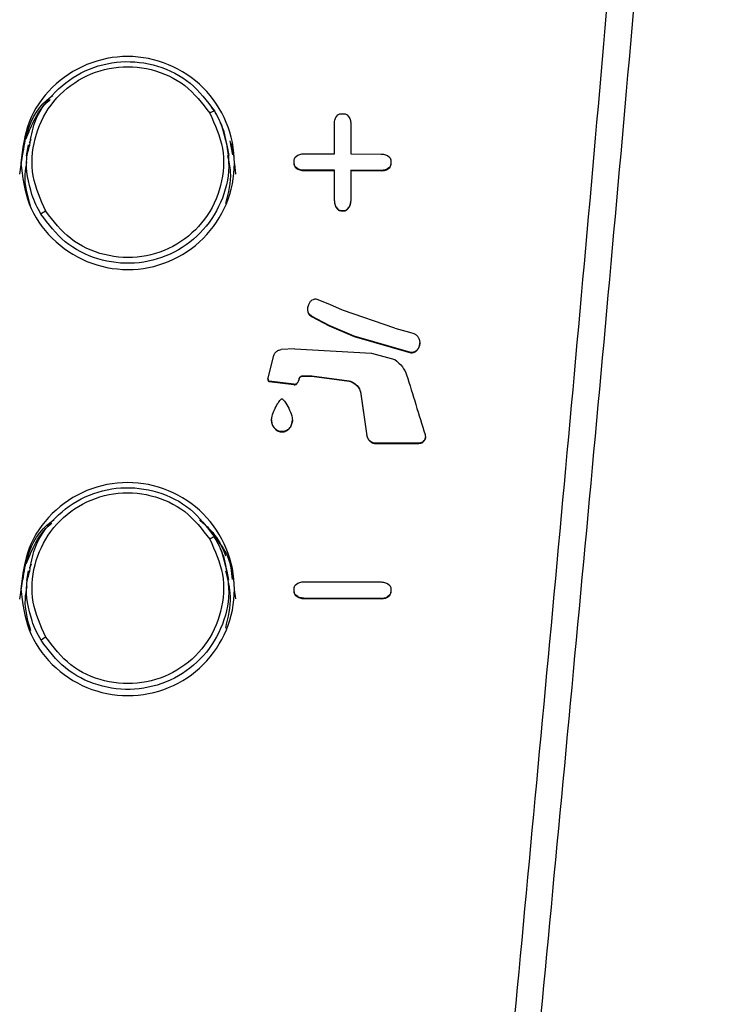
# Model space of a CAD drawing. Extents: x -34 to 186, y 7 to 122.
# Drawn here: x 43 to 45, y 77 to 79 of the extents above; entities that cross this region are included whole.
import ezdxf

# ---------------------------------------------------------------- set-up
doc = ezdxf.new("R2010")
doc.units = 0
doc.header["$LTSCALE"] = 0.4
doc.header["$MEASUREMENT"] = 0
doc.layers.get('0').update_dxf_attribs({"linetype": 'CONTINUOUS'})

msp = doc.modelspace()

# ---------------------------------------------------------------- linework, layer by layer
at = {"color": 7, "linetype": 'CONTINUOUS'}
for p, q in [((43.4359, 79.2291), (43.4422, 79.2198)), ((43.7452, 79.2044), (43.7501, 79.2105)), ((43.7576, 79.2132), (43.7663, 79.2132)), ((43.7738, 79.2104), (43.7787, 79.2043)), ((43.4753, 79.1348), (43.4643, 79.1754)), ((43.7416, 79.1135), (43.7416, 79.189)), ((43.7824, 79.1893), (43.7824, 79.1889)), ((43.7824, 79.1889), (43.7824, 79.1134)), ((42.9868, 79.1493), (42.983, 79.1416)), ((43.4812, 79.1459), (43.4882, 79.1113)), ((42.9588, 79.0628), (42.9693, 79.1316)), ((42.9798, 79.1361), (42.9751, 79.109)), ((43.4796, 79.1098), (43.4752, 79.1355)), ((43.6416, 79.089), (43.6416, 79.0977)), ((43.6444, 79.1052), (43.6504, 79.1101)), ((43.6659, 79.1137), (43.7416, 79.1135)), ((43.7824, 79.1134), (43.8581, 79.1132)), ((43.8735, 79.1095), (43.8796, 79.1046)), ((43.8823, 79.0971), (43.8823, 79.0884)), ((43.4928, 79.0891), (43.4961, 79.0628)), ((43.6416, 79.089), (43.6416, 79.0882)), ((43.6504, 79.0766), (43.6444, 79.0815)), ((43.6444, 79.0815), (43.6444, 79.0807)), ((43.6444, 79.0807), (43.6504, 79.0758)), ((43.6504, 79.0766), (43.6504, 79.0758)), ((43.7416, 79.0728), (43.6659, 79.073)), ((43.6659, 79.073), (43.6659, 79.0722)), ((43.6659, 79.0722), (43.7416, 79.072)), ((43.7416, 78.9972), (43.7416, 79.0728)), ((43.8581, 79.0725), (43.7824, 79.0727)), ((43.7824, 79.0727), (43.7824, 78.9971)), ((43.7824, 79.0719), (43.8581, 79.0717)), ((43.8581, 79.0725), (43.8581, 79.0717)), ((43.8796, 79.0809), (43.8735, 79.0761)), ((43.8735, 79.0753), (43.8796, 79.0801)), ((43.8735, 79.0761), (43.8735, 79.0753)), ((43.8796, 79.0809), (43.8796, 79.0801)), ((43.8823, 79.0884), (43.8823, 79.0876)), ((43.7416, 78.9972), (43.7416, 78.9964)), ((43.7824, 78.9971), (43.7824, 78.9967)), ((43.7452, 78.9818), (43.7501, 78.9758)), ((43.7452, 78.9818), (43.7452, 78.981)), ((43.7452, 78.981), (43.7501, 78.975)), ((43.7501, 78.9758), (43.7501, 78.975)), ((43.7576, 78.9729), (43.7663, 78.9729)), ((43.7576, 78.9729), (43.7576, 78.9721)), ((43.7576, 78.9721), (43.7663, 78.9721)), ((43.7663, 78.9729), (43.7663, 78.9721)), ((43.7787, 78.9817), (43.7738, 78.9757)), ((43.7738, 78.9749), (43.7787, 78.9809)), ((43.7738, 78.9749), (43.7738, 78.9757)), ((43.7787, 78.9817), (43.7787, 78.9809)), ((43.73, 78.7391), (43.6985, 78.7517)), ((43.7623, 78.7248), (43.73, 78.7391)), ((43.6749, 78.7265), (43.6749, 78.7256)), ((43.675, 78.7256), (43.6753, 78.7202)), ((43.6753, 78.721), (43.6753, 78.7202)), ((43.6847, 78.71), (43.6788, 78.7146)), ((43.6788, 78.7138), (43.6788, 78.7146)), ((43.6788, 78.7138), (43.6847, 78.7092)), ((43.7287, 78.6866), (43.6847, 78.71)), ((43.6847, 78.71), (43.6847, 78.7092)), ((43.6847, 78.7092), (43.7287, 78.6858)), ((43.892, 78.6803), (43.7623, 78.7248)), ((43.791, 78.6604), (43.7287, 78.6866)), ((43.7287, 78.6866), (43.7287, 78.6858)), ((43.7287, 78.6858), (43.791, 78.6596)), ((43.892, 78.6803), (43.9284, 78.6701)), ((43.932, 78.6194), (43.791, 78.6604)), ((43.791, 78.6604), (43.791, 78.6596)), ((43.791, 78.6596), (43.932, 78.6186)), ((43.9284, 78.6701), (43.939, 78.6671)), ((43.6437, 78.629), (43.6093, 78.6269)), ((43.6437, 78.629), (43.834, 78.618)), ((43.9543, 78.6426), (43.9543, 78.6434)), ((43.5768, 78.5563), (43.59, 78.6087)), ((43.834, 78.618), (43.8922, 78.6019)), ((43.932, 78.6194), (43.932, 78.6186)), ((43.9469, 78.625), (43.9469, 78.6242)), ((43.6542, 78.5546), (43.6542, 78.5554)), ((43.6615, 78.5613), (43.6858, 78.5613)), ((43.6615, 78.5605), (43.6615, 78.5613)), ((43.6615, 78.5605), (43.6858, 78.5605)), ((43.6858, 78.5613), (43.7788, 78.549)), ((43.6858, 78.5605), (43.6858, 78.5613)), ((43.6858, 78.5605), (43.7788, 78.5482)), ((43.5765, 78.5537), (43.5765, 78.5529)), ((43.5769, 78.5506), (43.5769, 78.5498)), ((43.6405, 78.5404), (43.5798, 78.5481)), ((43.5798, 78.5481), (43.5798, 78.5473)), ((43.5798, 78.5473), (43.6405, 78.5396)), ((43.6405, 78.5404), (43.6405, 78.5396)), ((43.6494, 78.5437), (43.6494, 78.5429)), ((43.7788, 78.5482), (43.7788, 78.549)), ((43.8067, 78.5228), (43.8226, 78.4126)), ((43.8067, 78.522), (43.8067, 78.5228)), ((43.8067, 78.522), (43.8226, 78.4118)), ((43.5854, 78.4518), (43.5854, 78.4509)), ((43.6372, 78.4508), (43.6372, 78.4518)), ((43.6113, 78.4227), (43.6113, 78.4219)), ((43.8226, 78.4126), (43.8226, 78.4118)), ((43.9682, 78.4093), (43.9682, 78.4101)), ((43.9516, 78.3942), (43.8461, 78.3936)), ((43.8461, 78.3936), (43.8461, 78.3928)), ((43.8461, 78.3928), (43.9516, 78.3934)), ((43.9516, 78.3942), (43.9516, 78.3934)), ((43.4753, 78.0749), (43.4642, 78.1156)), ((42.9877, 78.0932), (42.9836, 78.0849)), ((42.9593, 78.0062), (42.9694, 78.072)), ((42.9798, 78.0761), (42.9757, 78.0524)), ((43.4791, 78.0532), (43.4752, 78.0755)), ((43.6443, 78.0407), (43.6504, 78.0455)), ((43.6658, 78.0491), (43.858, 78.0486)), ((43.8735, 78.0449), (43.8795, 78.04)), ((43.4927, 78.0288), (43.4955, 78.0063)), ((43.6415, 78.0245), (43.6415, 78.0332)), ((43.6415, 78.0245), (43.6415, 78.0237)), ((43.6504, 78.0121), (43.6443, 78.017)), ((43.6443, 78.017), (43.6443, 78.0162)), ((43.8795, 78.0163), (43.8735, 78.0115)), ((43.8795, 78.0163), (43.8795, 78.0155)), ((43.8823, 78.0325), (43.8823, 78.0238)), ((43.8823, 78.0238), (43.8823, 78.023)), ((43.6443, 78.0162), (43.6504, 78.0113)), ((43.6504, 78.0121), (43.6504, 78.0113)), ((43.6658, 78.0084), (43.6658, 78.0076)), ((43.858, 78.0079), (43.6658, 78.0084)), ((43.6658, 78.0076), (43.858, 78.0071)), ((43.858, 78.0079), (43.858, 78.0071)), ((43.8735, 78.0107), (43.8795, 78.0155)), ((43.8735, 78.0107), (43.8735, 78.0115))]:
    msp.add_line(p, q, dxfattribs=at)
for centre, radius, start, end in [((43.4655, 79.1654), 0.0596, 111.8234, 124.3915), ((42.982, 79.1423), 0.00125, 275.3517, 325.0939), ((43.061, 78.9017), 0.0792, 118.1547, 128.4637), ((43.4673, 78.1025), 0.0633, 112.4236, 124.2576), ((42.9825, 78.0856), 0.00125, 275.3527, 325.0849), ((43.0635, 77.8377), 0.0836, 118.3668, 128.1178)]:
    msp.add_arc(centre, radius, start, end, dxfattribs=at)
for points, knots in [([(44.1718, 76.7661), (44.2502, 77.6009), (44.407, 79.2703), (44.5435, 80.9403), (44.6118, 81.7753)], [0, 0, 0, 0, 0.499982, 1, 1, 1, 1]), ([(44.2371, 76.7716), (44.3161, 77.6043), (44.474, 79.2699), (44.611, 80.9361), (44.6795, 81.7692)], [0, 0, 0, 0, 0.499981, 1, 1, 1, 1]), ([(42.962, 79.0913), (42.966, 79.126), (42.974, 79.1953), (43.0354, 79.2834), (43.1231, 79.3422), (43.2275, 79.3628), (43.3317, 79.3419), (43.4201, 79.2828), (43.4792, 79.1945), (43.5, 79.0905), (43.4793, 78.9866), (43.4203, 78.8985), (43.332, 78.8397), (43.2278, 78.819), (43.1233, 78.8399), (43.0355, 78.8989), (42.974, 78.9871), (42.966, 79.0565), (42.962, 79.0913)], [0, 0, 0, 0, 0.062534, 0.125013, 0.187464, 0.249915, 0.312391, 0.37492, 0.437461, 0.499944, 0.562397, 0.624846, 0.687317, 0.749838, 0.812384, 0.874873, 0.937329, 1, 1, 1, 1]), ([(42.9836, 79.135), (42.9867, 79.1543), (42.9949, 79.2038), (43.0441, 79.2713), (43.1194, 79.3254), (43.2105, 79.3483), (43.303, 79.3371), (43.3876, 79.2946), (43.4247, 79.2454), (43.4433, 79.2208)], [0, 0, 0, 0, 0.095845, 0.246522, 0.397256, 0.547941, 0.698602, 0.84925, 1, 1, 1, 1]), ([(43.0236, 78.9715), (43.0107, 79), (42.9849, 79.057), (42.9914, 79.153), (43.0316, 79.2384), (43.1023, 79.3022), (43.192, 79.3341), (43.2867, 79.3289), (43.3746, 79.2892), (43.4127, 79.2395), (43.4318, 79.2146)], [0, 0, 0, 0, 0.125071, 0.250034, 0.374944, 0.499843, 0.624797, 0.749858, 0.87493, 1, 1, 1, 1]), ([(42.9667, 79.1111), (42.9695, 79.1302), (42.9775, 79.1837), (43.0087, 79.2372), (43.0396, 79.2574), (43.0412, 79.2585)], [0, 0, 0, 0, 0.345453, 0.966535, 1, 1, 1, 1]), ([(42.9746, 79.151), (42.9804, 79.1653), (42.9945, 79.2004), (43.016, 79.2344), (43.0343, 79.2484), (43.0347, 79.2488)], [0, 0, 0, 0, 0.404455, 0.984691, 1, 1, 1, 1]), ([(43.4643, 79.1754), (43.4639, 79.1766), (43.4597, 79.1928), (43.451, 79.2074), (43.4431, 79.2208)], [0, 0, 0, 0, 0.078062, 1, 1, 1, 1]), ([(43.4657, 79.1723), (43.4626, 79.1807), (43.4565, 79.1974), (43.4477, 79.213), (43.4433, 79.2208)], [0, 0, 0, 0, 0.499171, 1, 1, 1, 1]), ([(43.4318, 79.2146), (43.4447, 79.1861), (43.4706, 79.1291), (43.464, 79.0331), (43.4237, 78.9476), (43.353, 78.8839), (43.2632, 78.8521), (43.1686, 78.8573), (43.0808, 78.897), (43.0427, 78.9467), (43.0236, 78.9715)], [0, 0, 0, 0, 0.125075, 0.250152, 0.375205, 0.50015, 0.625049, 0.749967, 0.874924, 1, 1, 1, 1]), ([(43.7416, 79.189), (43.7418, 79.1927), (43.7422, 79.1981), (43.7445, 79.2029), (43.7452, 79.2044)], [0, 0, 0, 0, 0.689329, 1, 1, 1, 1]), ([(43.7501, 79.2105), (43.7512, 79.2112), (43.7534, 79.2128), (43.7562, 79.2131), (43.7576, 79.2132)], [0, 0, 0, 0, 0.479636, 1, 1, 1, 1]), ([(43.7663, 79.2132), (43.7676, 79.2131), (43.7704, 79.2128), (43.7726, 79.2112), (43.7738, 79.2104)], [0, 0, 0, 0, 0.480053, 1, 1, 1, 1]), ([(43.7787, 79.2043), (43.7801, 79.2009), (43.7821, 79.196), (43.7823, 79.1908), (43.7824, 79.1893)], [0, 0, 0, 0, 0.707517, 1, 1, 1, 1]), ([(43.4657, 79.1723), (43.4725, 79.1423), (43.4859, 79.0822), (43.4634, 78.9905), (43.412, 78.9131), (43.3355, 78.8592), (43.2447, 78.8362), (43.1521, 78.8474), (43.0675, 78.8899), (43.0303, 78.9391), (43.0117, 78.9637)], [0, 0, 0, 0, 0.124973, 0.2499427, 0.3749108, 0.4998852, 0.6248707, 0.749901, 0.8749239, 1, 1, 1, 1]), ([(42.9893, 79.0123), (42.9809, 79.0425), (42.9694, 79.0838), (42.9806, 79.1242), (42.9836, 79.135)], [0, 0, 0, 0, 0.733248, 1, 1, 1, 1]), ([(43.4825, 79.1428), (43.4843, 79.1387), (43.4906, 79.1243), (43.4913, 79.1084), (43.4917, 79.0972)], [0, 0, 0, 0, 0.288217, 1, 1, 1, 1]), ([(42.9761, 79.0942), (42.974, 79.0837), (42.967, 79.0468), (42.9775, 79.0102), (42.9849, 78.9841)], [0, 0, 0, 0, 0.2862396, 1, 1, 1, 1]), ([(43.4719, 78.9902), (43.4785, 79.0165), (43.4885, 79.0563), (43.4796, 79.0958), (43.4765, 79.1093)], [0, 0, 0, 0, 0.660177, 1, 1, 1, 1]), ([(43.6416, 79.0977), (43.6417, 79.0991), (43.6419, 79.1018), (43.6435, 79.104), (43.6444, 79.1052)], [0, 0, 0, 0, 0.479902, 1, 1, 1, 1]), ([(43.6504, 79.1101), (43.6539, 79.1115), (43.6589, 79.1135), (43.6642, 79.1136), (43.6659, 79.1137)], [0, 0, 0, 0, 0.689117, 1, 1, 1, 1]), ([(43.8581, 79.1132), (43.8618, 79.1129), (43.8671, 79.1125), (43.872, 79.1102), (43.8735, 79.1095)], [0, 0, 0, 0, 0.689632, 1, 1, 1, 1]), ([(43.8796, 79.1046), (43.8803, 79.1035), (43.8819, 79.1013), (43.8822, 79.0985), (43.8823, 79.0971)], [0, 0, 0, 0, 0.480307, 1, 1, 1, 1]), ([(43.6444, 79.0815), (43.6436, 79.0826), (43.642, 79.0849), (43.6417, 79.0876), (43.6416, 79.089)], [0, 0, 0, 0, 0.480264, 1, 1, 1, 1]), ([(43.6416, 79.0882), (43.6417, 79.0869), (43.6419, 79.0842), (43.6435, 79.0819), (43.6444, 79.0807)], [0, 0, 0, 0, 0.480185, 1, 1, 1, 1]), ([(43.6659, 79.073), (43.6621, 79.0732), (43.6568, 79.0737), (43.6519, 79.0759), (43.6504, 79.0766)], [0, 0, 0, 0, 0.689562, 1, 1, 1, 1]), ([(43.6504, 79.0758), (43.6539, 79.0744), (43.6589, 79.0724), (43.6642, 79.0722), (43.6659, 79.0722)], [0, 0, 0, 0, 0.689556, 1, 1, 1, 1]), ([(43.8735, 79.0761), (43.87, 79.0747), (43.8651, 79.0726), (43.8597, 79.0725), (43.8581, 79.0725)], [0, 0, 0, 0, 0.6891596, 1, 1, 1, 1]), ([(43.8581, 79.0717), (43.8618, 79.0719), (43.8671, 79.0723), (43.872, 79.0746), (43.8735, 79.0753)], [0, 0, 0, 0, 0.68915, 1, 1, 1, 1]), ([(43.8823, 79.0884), (43.8822, 79.0871), (43.882, 79.0843), (43.8804, 79.0821), (43.8796, 79.0809)], [0, 0, 0, 0, 0.479857, 1, 1, 1, 1]), ([(43.8796, 79.0801), (43.8803, 79.0812), (43.8819, 79.0834), (43.8822, 79.0862), (43.8823, 79.0876)], [0, 0, 0, 0, 0.47964, 1, 1, 1, 1]), ([(43.0117, 78.9637), (43.0074, 78.9715), (42.9986, 78.9871), (42.9924, 79.0039), (42.9893, 79.0123)], [0, 0, 0, 0, 0.499985, 1, 1, 1, 1]), ([(43.7416, 78.9972), (43.7418, 78.9935), (43.7422, 78.9882), (43.7445, 78.9833), (43.7452, 78.9818)], [0, 0, 0, 0, 0.689793, 1, 1, 1, 1]), ([(43.7416, 78.9964), (43.7418, 78.9927), (43.7422, 78.9874), (43.7445, 78.9825), (43.7452, 78.981)], [0, 0, 0, 0, 0.6897157, 1, 1, 1, 1]), ([(43.7824, 78.9967), (43.782, 78.993), (43.7816, 78.9878), (43.7794, 78.9831), (43.7787, 78.9817)], [0, 0, 0, 0, 0.7070273, 1, 1, 1, 1]), ([(43.7501, 78.9758), (43.7512, 78.975), (43.7534, 78.9734), (43.7562, 78.9731), (43.7576, 78.9729)], [0, 0, 0, 0, 0.480238, 1, 1, 1, 1]), ([(43.7501, 78.975), (43.7512, 78.9742), (43.7534, 78.9726), (43.7562, 78.9723), (43.7576, 78.9721)], [0, 0, 0, 0, 0.48024, 1, 1, 1, 1]), ([(43.7663, 78.9729), (43.7676, 78.973), (43.7704, 78.9733), (43.7726, 78.9749), (43.7738, 78.9757)], [0, 0, 0, 0, 0.47975, 1, 1, 1, 1]), ([(43.7663, 78.9721), (43.7676, 78.9722), (43.7704, 78.9725), (43.7726, 78.9741), (43.7738, 78.9749)], [0, 0, 0, 0, 0.479783, 1, 1, 1, 1]), ([(43.7787, 78.9809), (43.7801, 78.9844), (43.7821, 78.9892), (43.7823, 78.9944), (43.7824, 78.9959)], [0, 0, 0, 0, 0.707074, 1, 1, 1, 1]), ([(43.6921, 78.7519), (43.6899, 78.7512), (43.6855, 78.7497), (43.6801, 78.7449), (43.6782, 78.7406), (43.6772, 78.7385)], [0, 0, 0, 0, 0.328652, 0.657322, 1, 1, 1, 1]), ([(43.6985, 78.7517), (43.6968, 78.752), (43.6947, 78.7523), (43.6926, 78.752), (43.6921, 78.7519)], [0, 0, 0, 0, 0.778157, 1, 1, 1, 1]), ([(43.6772, 78.7385), (43.6761, 78.7349), (43.6744, 78.7292), (43.6751, 78.7232), (43.6753, 78.721)], [0, 0, 0, 0, 0.618984, 1, 1, 1, 1]), ([(43.6753, 78.721), (43.6758, 78.7195), (43.6766, 78.7172), (43.6782, 78.7153), (43.6788, 78.7146)], [0, 0, 0, 0, 0.612063, 1, 1, 1, 1]), ([(43.6753, 78.7202), (43.6758, 78.7187), (43.6766, 78.7164), (43.6782, 78.7145), (43.6788, 78.7138)], [0, 0, 0, 0, 0.61193, 1, 1, 1, 1]), ([(43.939, 78.6671), (43.9412, 78.666), (43.9457, 78.6638), (43.9493, 78.6594), (43.9507, 78.6568), (43.9509, 78.6563)], [0, 0, 0, 0, 0.449619, 0.899291, 1, 1, 1, 1]), ([(43.9509, 78.6563), (43.9522, 78.6535), (43.9539, 78.6494), (43.9545, 78.6419), (43.9532, 78.6344), (43.9499, 78.6284), (43.9474, 78.6256), (43.9469, 78.625)], [0, 0, 0, 0, 0.267738, 0.398702, 0.666083, 0.933509, 1, 1, 1, 1]), ([(43.9469, 78.6242), (43.9488, 78.6266), (43.9525, 78.6314), (43.9541, 78.6381), (43.9542, 78.6419), (43.9543, 78.6426)], [0, 0, 0, 0, 0.44445, 0.888941, 1, 1, 1, 1]), ([(43.59, 78.6087), (43.5907, 78.6112), (43.5923, 78.6162), (43.5976, 78.6222), (43.6035, 78.6257), (43.6077, 78.6266), (43.6093, 78.6269)], [0, 0, 0, 0, 0.275834, 0.551633, 0.82735, 1, 1, 1, 1]), ([(43.9469, 78.625), (43.9453, 78.6237), (43.9421, 78.621), (43.9366, 78.6194), (43.9333, 78.6194), (43.932, 78.6194)], [0, 0, 0, 0, 0.384561, 0.769109, 1, 1, 1, 1]), ([(43.932, 78.6186), (43.9341, 78.6187), (43.9384, 78.6188), (43.9435, 78.6211), (43.946, 78.6234), (43.9469, 78.6242)], [0, 0, 0, 0, 0.384805, 0.76962, 1, 1, 1, 1]), ([(43.8922, 78.6019), (43.899, 78.5963), (43.9117, 78.5859), (43.9184, 78.571), (43.9214, 78.5641)], [0, 0, 0, 0, 0.538009, 1, 1, 1, 1]), ([(43.5769, 78.5506), (43.5767, 78.5519), (43.5763, 78.5538), (43.5767, 78.5557), (43.5768, 78.5563)], [0, 0, 0, 0, 0.68722, 1, 1, 1, 1]), ([(43.6542, 78.5554), (43.6536, 78.5526), (43.6526, 78.5484), (43.6502, 78.5449), (43.6494, 78.5437)], [0, 0, 0, 0, 0.659681, 1, 1, 1, 1]), ([(43.6542, 78.5554), (43.6546, 78.5563), (43.6555, 78.5581), (43.6578, 78.5601), (43.6599, 78.561), (43.6612, 78.5612), (43.6615, 78.5613)], [0, 0, 0, 0, 0.302042, 0.604126, 0.906083, 1, 1, 1, 1]), ([(43.6542, 78.5546), (43.6546, 78.5555), (43.6555, 78.5573), (43.6578, 78.5593), (43.6599, 78.5602), (43.6612, 78.5604), (43.6615, 78.5605)], [0, 0, 0, 0, 0.302035, 0.604098, 0.906105, 1, 1, 1, 1]), ([(43.9214, 78.5641), (43.9291, 78.5393), (43.9444, 78.4898), (43.9596, 78.4403), (43.9673, 78.4156)], [0, 0, 0, 0, 0.500002, 1, 1, 1, 1]), ([(43.5767, 78.5529), (43.5766, 78.5524), (43.5765, 78.5514), (43.5768, 78.5504), (43.5769, 78.5498)], [0, 0, 0, 0, 0.421602, 1, 1, 1, 1]), ([(43.5798, 78.5481), (43.5793, 78.5483), (43.5783, 78.5487), (43.5774, 78.5497), (43.5771, 78.5503), (43.5769, 78.5506)], [0, 0, 0, 0, 0.394742, 0.789491, 1, 1, 1, 1]), ([(43.5769, 78.5498), (43.5772, 78.5493), (43.5777, 78.5485), (43.5788, 78.5477), (43.5795, 78.5474), (43.5798, 78.5473)], [0, 0, 0, 0, 0.394807, 0.78966, 1, 1, 1, 1]), ([(43.6494, 78.5437), (43.6487, 78.5429), (43.6474, 78.5415), (43.6446, 78.5403), (43.6423, 78.5401), (43.6409, 78.5403), (43.6405, 78.5404)], [0, 0, 0, 0, 0.293386, 0.586758, 0.880165, 1, 1, 1, 1]), ([(43.6405, 78.5396), (43.6415, 78.5395), (43.6435, 78.5392), (43.6463, 78.5401), (43.6483, 78.5415), (43.6491, 78.5426), (43.6494, 78.5429)], [0, 0, 0, 0, 0.293598, 0.587173, 0.880658, 1, 1, 1, 1]), ([(43.6494, 78.5429), (43.6509, 78.5453), (43.6532, 78.549), (43.6539, 78.5532), (43.6542, 78.5546)], [0, 0, 0, 0, 0.659668, 1, 1, 1, 1]), ([(43.7788, 78.549), (43.783, 78.5475), (43.7914, 78.5444), (43.8014, 78.5349), (43.805, 78.5268), (43.8067, 78.5228)], [0, 0, 0, 0, 0.336114, 0.672219, 1, 1, 1, 1]), ([(43.7788, 78.5482), (43.783, 78.5467), (43.7914, 78.5436), (43.8014, 78.5341), (43.805, 78.526), (43.8067, 78.522)], [0, 0, 0, 0, 0.336097, 0.672197, 1, 1, 1, 1]), ([(43.6113, 78.4227), (43.6087, 78.4229), (43.6035, 78.4235), (43.5964, 78.4275), (43.5905, 78.4337), (43.5864, 78.442), (43.5848, 78.4515), (43.5883, 78.4693), (43.5955, 78.4836), (43.6025, 78.4948), (43.6036, 78.4964), (43.6053, 78.4989), (43.6071, 78.5014), (43.6093, 78.5035), (43.6104, 78.5044), (43.6111, 78.5045), (43.6113, 78.5045)], [0, 0, 0, 0, 0.074999, 0.150189, 0.230875, 0.321239, 0.417003, 0.505226, 0.847068, 0.875887, 0.890292, 0.904705, 0.962423, 0.978801, 0.99532, 1, 1, 1, 1]), ([(43.6113, 78.5045), (43.6114, 78.5045), (43.612, 78.5044), (43.6132, 78.5035), (43.6165, 78.5002), (43.6261, 78.4854), (43.6352, 78.4685), (43.6376, 78.4498), (43.6359, 78.4408), (43.6307, 78.4315), (43.623, 78.4251), (43.6159, 78.4228), (43.6121, 78.4227), (43.6113, 78.4227)], [0, 0, 0, 0, 0.005265, 0.01773, 0.042018, 0.139215, 0.530125, 0.583233, 0.687501, 0.790802, 0.888586, 0.975726, 1, 1, 1, 1]), ([(43.5854, 78.4509), (43.5857, 78.4473), (43.5864, 78.4402), (43.5918, 78.4308), (43.5995, 78.4243), (43.6066, 78.422), (43.6104, 78.4219), (43.6113, 78.4219)], [0, 0, 0, 0, 0.248674, 0.497149, 0.732371, 0.941833, 1, 1, 1, 1]), ([(43.6113, 78.4219), (43.6122, 78.4219), (43.614, 78.4219), (43.6166, 78.4224), (43.6192, 78.4232), (43.6217, 78.4243), (43.6241, 78.4256), (43.6263, 78.4272), (43.6283, 78.429), (43.6302, 78.431), (43.6315, 78.4328), (43.6325, 78.4343), (43.6332, 78.4354), (43.6338, 78.4366), (43.635, 78.439), (43.6367, 78.4437), (43.637, 78.4481), (43.6372, 78.4508)], [0, 0, 0, 0, 0.062811, 0.125621, 0.188427, 0.251225, 0.314023, 0.376802, 0.439594, 0.50235, 0.565121, 0.596489, 0.627836, 0.659193, 0.690568, 0.81644, 1, 1, 1, 1]), ([(43.8461, 78.3936), (43.8434, 78.3939), (43.8381, 78.3943), (43.831, 78.3984), (43.8252, 78.4045), (43.8235, 78.4099), (43.8226, 78.4126)], [0, 0, 0, 0, 0.244684, 0.489366, 0.734184, 1, 1, 1, 1]), ([(43.8226, 78.4118), (43.8234, 78.4093), (43.825, 78.4041), (43.8304, 78.398), (43.8376, 78.3937), (43.8432, 78.3931), (43.8461, 78.3928)], [0, 0, 0, 0, 0.2448576, 0.4897093, 0.734608, 1, 1, 1, 1]), ([(43.9673, 78.4156), (43.9677, 78.4137), (43.9686, 78.4102), (43.9676, 78.4047), (43.965, 78.3999), (43.9609, 78.3963), (43.9562, 78.3943), (43.953, 78.3942), (43.9516, 78.3942)], [0, 0, 0, 0, 0.178224, 0.350006, 0.521799, 0.693506, 0.865164, 1, 1, 1, 1]), ([(43.9516, 78.3934), (43.9534, 78.3935), (43.957, 78.3937), (43.9619, 78.3962), (43.9657, 78.4001), (43.9679, 78.4047), (43.9681, 78.4079), (43.9682, 78.4093)], [0, 0, 0, 0, 0.209024, 0.41807, 0.626975, 0.835849, 1, 1, 1, 1]), ([(42.962, 78.0313), (42.966, 78.066), (42.974, 78.1354), (43.0354, 78.2235), (43.1231, 78.2823), (43.2275, 78.3029), (43.3317, 78.282), (43.4201, 78.2229), (43.4792, 78.1346), (43.5, 78.0305), (43.4793, 77.9266), (43.4204, 77.8384), (43.332, 77.7796), (43.2278, 77.759), (43.1233, 77.7798), (43.0355, 77.8388), (42.974, 77.9271), (42.966, 77.9966), (42.962, 78.0313)], [0, 0, 0, 0, 0.062535, 0.125014, 0.187464, 0.249915, 0.312391, 0.374921, 0.437461, 0.499945, 0.562398, 0.624846, 0.687317, 0.749838, 0.812385, 0.874874, 0.937329, 1, 1, 1, 1]), ([(42.9836, 78.0751), (42.9867, 78.0942), (42.9948, 78.1437), (43.0439, 78.2112), (43.1191, 78.2653), (43.2103, 78.2884), (43.3027, 78.2773), (43.3874, 78.2349), (43.4245, 78.1857), (43.4431, 78.1611)], [0, 0, 0, 0, 0.095411, 0.24616, 0.396967, 0.547726, 0.69846, 0.849181, 1, 1, 1, 1]), ([(43.0238, 77.9112), (43.0108, 77.9397), (42.9849, 77.9967), (42.9913, 78.0927), (43.0315, 78.1782), (43.102, 78.2421), (43.1918, 78.2741), (43.2864, 78.2691), (43.3744, 78.2294), (43.4126, 78.1797), (43.4317, 78.1549)], [0, 0, 0, 0, 0.1250712, 0.2500333, 0.3749435, 0.4998422, 0.6247963, 0.7498578, 0.8749303, 1, 1, 1, 1]), ([(42.9672, 78.0545), (42.9701, 78.0736), (42.978, 78.127), (43.01, 78.1811), (43.0419, 78.2017), (43.0444, 78.2033)], [0, 0, 0, 0, 0.338718, 0.947856, 1, 1, 1, 1]), ([(42.9751, 78.094), (42.9812, 78.1091), (42.9959, 78.1452), (43.0188, 78.1804), (43.0382, 78.1948), (43.0391, 78.1955)], [0, 0, 0, 0, 0.4046218, 0.9703684, 1, 1, 1, 1]), ([(43.4059, 78.2032), (43.4136, 78.1966), (43.4369, 78.1767), (43.4594, 78.1455), (43.4687, 78.12), (43.471, 78.1138)], [0, 0, 0, 0, 0.271602, 0.822637, 1, 1, 1, 1]), ([(43.4317, 78.1549), (43.4446, 78.1263), (43.4705, 78.0693), (43.4641, 77.9733), (43.4239, 77.8877), (43.3532, 77.824), (43.2635, 77.7921), (43.1689, 77.7971), (43.0811, 77.8368), (43.0429, 77.8864), (43.0238, 77.9112)], [0, 0, 0, 0, 0.125072, 0.25015, 0.375203, 0.500148, 0.625047, 0.749965, 0.874923, 1, 1, 1, 1]), ([(43.4425, 78.1618), (43.4555, 78.1459), (43.4813, 78.1146), (43.4855, 78.0745), (43.4876, 78.0547)], [0, 0, 0, 0, 0.507322, 1, 1, 1, 1]), ([(43.4642, 78.1156), (43.4639, 78.1168), (43.4596, 78.133), (43.4509, 78.1476), (43.4429, 78.1611)], [0, 0, 0, 0, 0.07669, 1, 1, 1, 1]), ([(43.4656, 78.1126), (43.4625, 78.1209), (43.4563, 78.1377), (43.4475, 78.1533), (43.4431, 78.1611)], [0, 0, 0, 0, 0.499162, 1, 1, 1, 1]), ([(43.4656, 78.1126), (43.4724, 78.0825), (43.4859, 78.0224), (43.4636, 77.9308), (43.4122, 77.8533), (43.3357, 77.7993), (43.245, 77.7762), (43.1524, 77.7873), (43.0677, 77.8297), (43.0305, 77.8789), (43.0119, 77.9035)], [0, 0, 0, 0, 0.124972, 0.249942, 0.374911, 0.499885, 0.624871, 0.749901, 0.874923, 1, 1, 1, 1]), ([(42.9894, 77.952), (42.9809, 77.9823), (42.9694, 78.0237), (42.9806, 78.0642), (42.9836, 78.0751)], [0, 0, 0, 0, 0.7315357, 1, 1, 1, 1]), ([(43.4714, 77.9338), (43.4775, 77.9601), (43.4886, 78.0075), (43.4771, 78.0545), (43.472, 78.0755)], [0, 0, 0, 0, 0.554132, 1, 1, 1, 1]), ([(43.4856, 78.0766), (43.4861, 78.0752), (43.491, 78.0632), (43.4913, 78.05), (43.4915, 78.0383)], [0, 0, 0, 0, 0.112547, 1, 1, 1, 1]), ([(43.6504, 78.0455), (43.6539, 78.0469), (43.6588, 78.049), (43.6642, 78.0491), (43.6658, 78.0491)], [0, 0, 0, 0, 0.689038, 1, 1, 1, 1]), ([(43.858, 78.0486), (43.8617, 78.0483), (43.8671, 78.0479), (43.872, 78.0456), (43.8735, 78.0449)], [0, 0, 0, 0, 0.689629, 1, 1, 1, 1]), ([(42.9767, 78.0376), (42.9746, 78.0271), (42.9676, 77.9902), (42.9781, 77.9536), (42.9856, 77.9275)], [0, 0, 0, 0, 0.286789, 1, 1, 1, 1]), ([(43.6415, 78.0332), (43.6417, 78.0345), (43.6419, 78.0372), (43.6435, 78.0395), (43.6443, 78.0407)], [0, 0, 0, 0, 0.479972, 1, 1, 1, 1]), ([(43.6443, 78.017), (43.6436, 78.0181), (43.642, 78.0203), (43.6417, 78.023), (43.6415, 78.0245)], [0, 0, 0, 0, 0.480333, 1, 1, 1, 1]), ([(43.6415, 78.0237), (43.6417, 78.0223), (43.6419, 78.0196), (43.6435, 78.0174), (43.6443, 78.0162)], [0, 0, 0, 0, 0.4802763, 1, 1, 1, 1]), ([(43.8795, 78.04), (43.8803, 78.0389), (43.8819, 78.0367), (43.8822, 78.034), (43.8823, 78.0325)], [0, 0, 0, 0, 0.480455, 1, 1, 1, 1]), ([(43.8823, 78.0238), (43.8822, 78.0225), (43.882, 78.0198), (43.8804, 78.0175), (43.8795, 78.0163)], [0, 0, 0, 0, 0.4798069, 1, 1, 1, 1]), ([(43.8795, 78.0155), (43.8803, 78.0166), (43.8819, 78.0188), (43.8822, 78.0216), (43.8823, 78.023)], [0, 0, 0, 0, 0.479585, 1, 1, 1, 1]), ([(43.6658, 78.0084), (43.6621, 78.0087), (43.6568, 78.0091), (43.6519, 78.0114), (43.6504, 78.0121)], [0, 0, 0, 0, 0.6895618, 1, 1, 1, 1]), ([(43.6504, 78.0113), (43.6539, 78.0099), (43.6588, 78.0078), (43.6642, 78.0076), (43.6658, 78.0076)], [0, 0, 0, 0, 0.689549, 1, 1, 1, 1]), ([(43.858, 78.0079), (43.8617, 78.0081), (43.8671, 78.0085), (43.872, 78.0108), (43.8735, 78.0115)], [0, 0, 0, 0, 0.689091, 1, 1, 1, 1]), ([(43.858, 78.0071), (43.8617, 78.0073), (43.8671, 78.0077), (43.872, 78.01), (43.8735, 78.0107)], [0, 0, 0, 0, 0.689086, 1, 1, 1, 1]), ([(43.0119, 77.9035), (43.0075, 77.9112), (42.9987, 77.9268), (42.9925, 77.9436), (42.9894, 77.952)], [0, 0, 0, 0, 0.499995, 1, 1, 1, 1])]:
    msp.add_open_spline(points, degree=3, knots=knots, dxfattribs=at)

doc.saveas('drawing.dxf')
